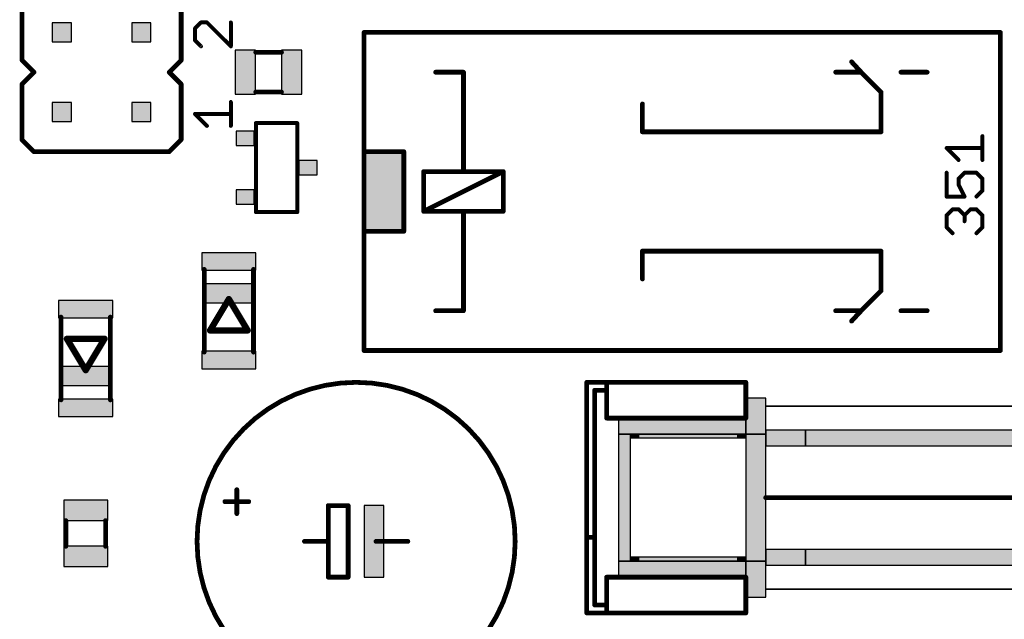
# Model space of a CAD drawing. Extents: x 10 to 584, y 7 to 410.
# Drawn here: x 384 to 415, y 257 to 276 of the extents above; entities that cross this region are included whole.
import ezdxf

# ---------------------------------------------------------------- set-up
doc = ezdxf.new("R2010")
doc.units = 0
doc.layers.add('LEITERPLATTE', color=18, linetype='Continuous')

# ---------------------------------------------------------------- blocks, each defined once
blk = doc.blocks.new('RECT')
at = {"linetype": 'Continuous'}
blk.add_hatch(color=7, dxfattribs=at).paths.add_polyline_path([(-0.5, -0.5), (0.5, -0.5), (0.5, 0.5), (-0.5, 0.5)])
blk.add_lwpolyline([(-0.5, -0.5), (0.5, -0.5), (0.5, 0.5), (-0.5, 0.5)], close=True, dxfattribs=at)

msp = doc.modelspace()

# ---------------------------------------------------------------- linework, layer by layer
at = {"layer": 'LEITERPLATTE'}
for points in [[(383.872, 274.655, 0.152, 0.152, 0), (383.872, 276.433, 0.152, 0.152, 0)], [(388.952, 276.433, 0.152, 0.152, 0), (388.952, 274.655, 0.152, 0.152, 0)], [(389.586, 275.862, 0.127, 0.127, 0), (389.396, 275.672, 0.127, 0.127, 0)], [(389.777, 275.862, 0.127, 0.127, 0), (389.586, 275.862, 0.127, 0.127, 0)], [(389.586, 275.894, 0.0635, 0.0635, 1), (389.586, 275.831, 0.0635, 0.0635, 0)], [(389.609, 275.84, 0.0635, 0.0635, 1), (389.564, 275.885, 0.0635, 0.0635, 0)], [(390.54, 275.1, 0.127, 0.127, 0), (389.777, 275.862, 0.127, 0.127, 0)], [(389.799, 275.885, 0.0635, 0.0635, 1), (389.754, 275.84, 0.0635, 0.0635, 0)], [(389.777, 275.831, 0.0635, 0.0635, 1), (389.777, 275.894, 0.0635, 0.0635, 0)], [(390.54, 275.862, 0.127, 0.127, 0), (390.54, 275.1, 0.127, 0.127, 0)], [(390.571, 275.862, 0.0635, 0.0635, 1), (390.508, 275.862, 0.0635, 0.0635, 0)], [(389.396, 275.672, 0.127, 0.127, 0), (389.396, 275.29, 0.127, 0.127, 0)], [(389.427, 275.672, 0.0635, 0.0635, 1), (389.364, 275.672, 0.0635, 0.0635, 0)], [(389.373, 275.694, 0.0635, 0.0635, 1), (389.418, 275.649, 0.0635, 0.0635, 0)], [(415.114, 275.544, 0.152, 0.152, 0), (394.794, 275.544, 0.152, 0.152, 0)], [(394.794, 275.582, 0.0762, 0.0762, 1), (394.794, 275.506, 0.0762, 0.0762, 0)], [(394.794, 275.544, 0.152, 0.152, 0), (394.794, 271.734, 0.152, 0.152, 0)], [(394.832, 275.544, 0.0762, 0.0762, 1), (394.756, 275.544, 0.0762, 0.0762, 0)], [(415.114, 265.384, 0.152, 0.152, 0), (415.114, 275.544, 0.152, 0.152, 0)], [(415.152, 275.544, 0.0762, 0.0762, 1), (415.076, 275.544, 0.0762, 0.0762, 0)], [(415.114, 275.506, 0.0762, 0.0762, 1), (415.114, 275.582, 0.0762, 0.0762, 0)], [(389.396, 275.29, 0.127, 0.127, 0), (389.586, 275.1, 0.127, 0.127, 0)], [(389.418, 275.313, 0.0635, 0.0635, 1), (389.373, 275.268, 0.0635, 0.0635, 0)], [(389.364, 275.29, 0.0635, 0.0635, 1), (389.427, 275.29, 0.0635, 0.0635, 0)], [(389.564, 275.077, 0.0635, 0.0635, 1), (389.609, 275.122, 0.0635, 0.0635, 0)], [(390.517, 275.077, 0.0635, 0.0635, 1), (390.562, 275.122, 0.0635, 0.0635, 0)], [(390.508, 275.1, 0.0635, 0.0635, 1), (390.571, 275.1, 0.0635, 0.0635, 0)], [(391.336, 274.909, 0.152, 0.152, 0), (392.156, 274.909, 0.152, 0.152, 0)], [(391.336, 274.947, 0.0762, 0.0762, 1), (391.336, 274.871, 0.0762, 0.0762, 0)], [(392.156, 274.871, 0.0762, 0.0762, 1), (392.156, 274.947, 0.0762, 0.0762, 0)], [(384.253, 274.274, 0.152, 0.152, 0), (383.872, 274.655, 0.152, 0.152, 0)], [(383.899, 274.682, 0.0762, 0.0762, 1), (383.845, 274.628, 0.0762, 0.0762, 0)], [(383.834, 274.655, 0.0762, 0.0762, 1), (383.91, 274.655, 0.0762, 0.0762, 0)], [(388.571, 274.274, 0.152, 0.152, 0), (388.952, 274.655, 0.152, 0.152, 0)], [(388.914, 274.655, 0.0762, 0.0762, 1), (388.99, 274.655, 0.0762, 0.0762, 0)], [(388.979, 274.628, 0.0762, 0.0762, 1), (388.925, 274.682, 0.0762, 0.0762, 0)], [(410.669, 274.274, 0.152, 0.152, 0), (410.364, 274.604, 0.152, 0.152, 0)], [(410.392, 274.63, 0.0762, 0.0762, 1), (410.336, 274.579, 0.0762, 0.0762, 0)], [(383.872, 273.893, 0.152, 0.152, 0), (384.253, 274.274, 0.152, 0.152, 0)], [(384.28, 274.247, 0.0762, 0.0762, 1), (384.226, 274.301, 0.0762, 0.0762, 0)], [(384.226, 274.247, 0.0762, 0.0762, 1), (384.28, 274.301, 0.0762, 0.0762, 0)], [(388.571, 274.274, 0.152, 0.152, 0), (388.952, 273.893, 0.152, 0.152, 0)], [(388.598, 274.301, 0.0762, 0.0762, 1), (388.544, 274.247, 0.0762, 0.0762, 0)], [(388.544, 274.301, 0.0762, 0.0762, 1), (388.598, 274.247, 0.0762, 0.0762, 0)], [(397.08, 274.274, 0.152, 0.152, 0), (397.969, 274.274, 0.152, 0.152, 0)], [(397.08, 274.312, 0.0762, 0.0762, 1), (397.08, 274.236, 0.0762, 0.0762, 0)], [(397.969, 274.274, 0.152, 0.152, 0), (397.969, 271.099, 0.152, 0.152, 0)], [(398.007, 274.274, 0.0762, 0.0762, 1), (397.931, 274.274, 0.0762, 0.0762, 0)], [(397.969, 274.236, 0.0762, 0.0762, 1), (397.969, 274.312, 0.0762, 0.0762, 0)], [(409.856, 274.274, 0.152, 0.152, 0), (410.669, 274.274, 0.152, 0.152, 0)], [(409.856, 274.312, 0.0762, 0.0762, 1), (409.856, 274.236, 0.0762, 0.0762, 0)], [(411.304, 273.639, 0.152, 0.152, 0), (410.669, 274.274, 0.152, 0.152, 0)], [(410.696, 274.301, 0.0762, 0.0762, 1), (410.642, 274.247, 0.0762, 0.0762, 0)], [(410.641, 274.248, 0.0762, 0.0762, 1), (410.697, 274.3, 0.0762, 0.0762, 0)], [(410.669, 274.236, 0.0762, 0.0762, 1), (410.669, 274.312, 0.0762, 0.0762, 0)], [(411.939, 274.274, 0.152, 0.152, 0), (412.777, 274.274, 0.152, 0.152, 0)], [(411.939, 274.312, 0.0762, 0.0762, 1), (411.939, 274.236, 0.0762, 0.0762, 0)], [(412.777, 274.236, 0.0762, 0.0762, 1), (412.777, 274.312, 0.0762, 0.0762, 0)], [(383.872, 272.115, 0.152, 0.152, 0), (383.872, 273.893, 0.152, 0.152, 0)], [(383.91, 273.893, 0.0762, 0.0762, 1), (383.834, 273.893, 0.0762, 0.0762, 0)], [(383.845, 273.92, 0.0762, 0.0762, 1), (383.899, 273.866, 0.0762, 0.0762, 0)], [(388.952, 272.115, 0.152, 0.152, 0), (388.952, 273.893, 0.152, 0.152, 0)], [(388.99, 273.893, 0.0762, 0.0762, 1), (388.914, 273.893, 0.0762, 0.0762, 0)], [(388.925, 273.866, 0.0762, 0.0762, 1), (388.979, 273.92, 0.0762, 0.0762, 0)], [(391.336, 273.639, 0.152, 0.152, 0), (392.156, 273.639, 0.152, 0.152, 0)], [(391.336, 273.677, 0.0762, 0.0762, 1), (391.336, 273.601, 0.0762, 0.0762, 0)], [(392.156, 273.601, 0.0762, 0.0762, 1), (392.156, 273.677, 0.0762, 0.0762, 0)], [(411.304, 272.369, 0.152, 0.152, 0), (411.304, 273.639, 0.152, 0.152, 0)], [(411.342, 273.639, 0.0762, 0.0762, 1), (411.266, 273.639, 0.0762, 0.0762, 0)], [(411.277, 273.612, 0.0762, 0.0762, 1), (411.331, 273.666, 0.0762, 0.0762, 0)], [(390.54, 272.56, 0.127, 0.127, 0), (390.54, 273.322, 0.127, 0.127, 0)], [(390.571, 273.322, 0.0635, 0.0635, 1), (390.508, 273.322, 0.0635, 0.0635, 0)], [(403.684, 273.258, 0.152, 0.152, 0), (403.684, 272.369, 0.152, 0.152, 0)], [(403.722, 273.258, 0.0762, 0.0762, 1), (403.646, 273.258, 0.0762, 0.0762, 0)], [(389.777, 272.56, 0.127, 0.127, 0), (389.396, 272.941, 0.127, 0.127, 0)], [(389.418, 272.964, 0.0635, 0.0635, 1), (389.373, 272.919, 0.0635, 0.0635, 0)], [(389.396, 272.941, 0.127, 0.127, 0), (390.54, 272.941, 0.127, 0.127, 0)], [(389.396, 272.973, 0.0635, 0.0635, 1), (389.396, 272.909, 0.0635, 0.0635, 0)], [(390.54, 272.909, 0.0635, 0.0635, 1), (390.54, 272.973, 0.0635, 0.0635, 0)], [(391.34, 269.804, 0.127, 0.127, 0), (391.34, 272.649, 0.127, 0.127, 0)], [(391.371, 272.649, 0.0635, 0.0635, 1), (391.308, 272.649, 0.0635, 0.0635, 0)], [(391.34, 272.649, 0.127, 0.127, 0), (392.66, 272.649, 0.127, 0.127, 0)], [(391.34, 272.68, 0.0635, 0.0635, 1), (391.34, 272.617, 0.0635, 0.0635, 0)], [(392.66, 272.649, 0.127, 0.127, 0), (392.66, 269.804, 0.127, 0.127, 0)], [(392.692, 272.649, 0.0635, 0.0635, 1), (392.629, 272.649, 0.0635, 0.0635, 0)], [(392.66, 272.617, 0.0635, 0.0635, 1), (392.66, 272.68, 0.0635, 0.0635, 0)], [(389.754, 272.537, 0.0635, 0.0635, 1), (389.799, 272.582, 0.0635, 0.0635, 0)], [(390.508, 272.56, 0.0635, 0.0635, 1), (390.571, 272.56, 0.0635, 0.0635, 0)], [(403.684, 272.369, 0.152, 0.152, 0), (411.304, 272.369, 0.152, 0.152, 0)], [(403.684, 272.407, 0.0762, 0.0762, 1), (403.684, 272.331, 0.0762, 0.0762, 0)], [(403.646, 272.369, 0.0762, 0.0762, 1), (403.722, 272.369, 0.0762, 0.0762, 0)], [(411.266, 272.369, 0.0762, 0.0762, 1), (411.342, 272.369, 0.0762, 0.0762, 0)], [(411.304, 272.331, 0.0762, 0.0762, 1), (411.304, 272.407, 0.0762, 0.0762, 0)], [(384.253, 271.734, 0.152, 0.152, 0), (383.872, 272.115, 0.152, 0.152, 0)], [(383.899, 272.142, 0.0762, 0.0762, 1), (383.845, 272.088, 0.0762, 0.0762, 0)], [(383.834, 272.115, 0.0762, 0.0762, 1), (383.91, 272.115, 0.0762, 0.0762, 0)], [(388.571, 271.734, 0.152, 0.152, 0), (388.952, 272.115, 0.152, 0.152, 0)], [(388.914, 272.115, 0.0762, 0.0762, 1), (388.99, 272.115, 0.0762, 0.0762, 0)], [(388.979, 272.088, 0.0762, 0.0762, 1), (388.925, 272.142, 0.0762, 0.0762, 0)], [(414.543, 271.47, 0.127, 0.127, 0), (414.543, 272.232, 0.127, 0.127, 0)], [(414.574, 272.232, 0.0635, 0.0635, 1), (414.511, 272.232, 0.0635, 0.0635, 0)], [(388.571, 271.734, 0.152, 0.152, 0), (384.253, 271.734, 0.152, 0.152, 0)], [(384.253, 271.772, 0.0762, 0.0762, 1), (384.253, 271.696, 0.0762, 0.0762, 0)], [(384.226, 271.707, 0.0762, 0.0762, 1), (384.28, 271.761, 0.0762, 0.0762, 0)], [(388.544, 271.761, 0.0762, 0.0762, 1), (388.598, 271.707, 0.0762, 0.0762, 0)], [(388.571, 271.696, 0.0762, 0.0762, 1), (388.571, 271.772, 0.0762, 0.0762, 0)], [(394.794, 271.734, 0.152, 0.152, 0), (396.064, 271.734, 0.152, 0.152, 0)], [(394.794, 271.772, 0.0762, 0.0762, 1), (394.794, 271.696, 0.0762, 0.0762, 0)], [(394.794, 271.734, 0.152, 0.152, 0), (394.794, 269.194, 0.152, 0.152, 0)], [(394.832, 271.734, 0.0762, 0.0762, 1), (394.756, 271.734, 0.0762, 0.0762, 0)], [(394.756, 271.734, 0.0762, 0.0762, 1), (394.832, 271.734, 0.0762, 0.0762, 0)], [(396.064, 271.734, 0.152, 0.152, 0), (396.064, 269.194, 0.152, 0.152, 0)], [(396.102, 271.734, 0.0762, 0.0762, 1), (396.026, 271.734, 0.0762, 0.0762, 0)], [(396.064, 271.696, 0.0762, 0.0762, 1), (396.064, 271.772, 0.0762, 0.0762, 0)], [(413.78, 271.47, 0.127, 0.127, 0), (413.399, 271.851, 0.127, 0.127, 0)], [(413.421, 271.873, 0.0635, 0.0635, 1), (413.376, 271.828, 0.0635, 0.0635, 0)], [(413.399, 271.851, 0.127, 0.127, 0), (414.543, 271.851, 0.127, 0.127, 0)], [(413.399, 271.883, 0.0635, 0.0635, 1), (413.399, 271.819, 0.0635, 0.0635, 0)], [(414.543, 271.819, 0.0635, 0.0635, 1), (414.543, 271.883, 0.0635, 0.0635, 0)], [(413.757, 271.447, 0.0635, 0.0635, 1), (413.802, 271.492, 0.0635, 0.0635, 0)], [(414.511, 271.47, 0.0635, 0.0635, 1), (414.574, 271.47, 0.0635, 0.0635, 0)], [(397.969, 271.099, 0.152, 0.152, 0), (396.699, 271.099, 0.152, 0.152, 0)], [(396.699, 271.137, 0.0762, 0.0762, 1), (396.699, 271.061, 0.0762, 0.0762, 0)], [(396.699, 271.099, 0.152, 0.152, 0), (396.699, 269.829, 0.152, 0.152, 0)], [(396.737, 271.099, 0.0762, 0.0762, 1), (396.661, 271.099, 0.0762, 0.0762, 0)], [(396.699, 269.829, 0.152, 0.152, 0), (399.239, 271.099, 0.152, 0.152, 0)], [(399.239, 271.099, 0.152, 0.152, 0), (397.969, 271.099, 0.152, 0.152, 0)], [(397.969, 271.137, 0.0762, 0.0762, 1), (397.969, 271.061, 0.0762, 0.0762, 0)], [(397.931, 271.099, 0.0762, 0.0762, 1), (398.007, 271.099, 0.0762, 0.0762, 0)], [(397.969, 271.061, 0.0762, 0.0762, 1), (397.969, 271.137, 0.0762, 0.0762, 0)], [(399.239, 269.829, 0.152, 0.152, 0), (399.239, 271.099, 0.152, 0.152, 0)], [(399.277, 271.099, 0.0762, 0.0762, 1), (399.201, 271.099, 0.0762, 0.0762, 0)], [(399.256, 271.065, 0.0762, 0.0762, 1), (399.222, 271.133, 0.0762, 0.0762, 0)], [(399.239, 271.061, 0.0762, 0.0762, 1), (399.239, 271.137, 0.0762, 0.0762, 0)], [(413.399, 271.063, 0.127, 0.127, 0), (413.399, 270.3, 0.127, 0.127, 0)], [(413.43, 271.063, 0.0635, 0.0635, 1), (413.367, 271.063, 0.0635, 0.0635, 0)], [(413.78, 270.872, 0.127, 0.127, 0), (413.971, 271.063, 0.127, 0.127, 0)], [(413.971, 271.063, 0.127, 0.127, 0), (414.352, 271.063, 0.127, 0.127, 0)], [(413.971, 271.095, 0.0635, 0.0635, 1), (413.971, 271.031, 0.0635, 0.0635, 0)], [(413.993, 271.04, 0.0635, 0.0635, 1), (413.948, 271.085, 0.0635, 0.0635, 0)], [(414.352, 271.063, 0.127, 0.127, 0), (414.543, 270.872, 0.127, 0.127, 0)], [(414.374, 271.085, 0.0635, 0.0635, 1), (414.329, 271.04, 0.0635, 0.0635, 0)], [(414.352, 271.031, 0.0635, 0.0635, 1), (414.352, 271.095, 0.0635, 0.0635, 0)], [(413.78, 270.681, 0.127, 0.127, 0), (413.78, 270.872, 0.127, 0.127, 0)], [(413.812, 270.872, 0.0635, 0.0635, 1), (413.748, 270.872, 0.0635, 0.0635, 0)], [(413.757, 270.895, 0.0635, 0.0635, 1), (413.802, 270.85, 0.0635, 0.0635, 0)], [(413.971, 270.3, 0.127, 0.127, 0), (413.78, 270.681, 0.127, 0.127, 0)], [(413.808, 270.696, 0.0635, 0.0635, 1), (413.752, 270.667, 0.0635, 0.0635, 0)], [(414.543, 270.872, 0.127, 0.127, 0), (414.543, 270.491, 0.127, 0.127, 0)], [(414.574, 270.872, 0.0635, 0.0635, 1), (414.511, 270.872, 0.0635, 0.0635, 0)], [(414.52, 270.85, 0.0635, 0.0635, 1), (414.565, 270.895, 0.0635, 0.0635, 0)], [(413.748, 270.681, 0.0635, 0.0635, 1), (413.812, 270.681, 0.0635, 0.0635, 0)], [(414.543, 270.491, 0.127, 0.127, 0), (414.352, 270.3, 0.127, 0.127, 0)], [(414.511, 270.491, 0.0635, 0.0635, 1), (414.574, 270.491, 0.0635, 0.0635, 0)], [(414.565, 270.468, 0.0635, 0.0635, 1), (414.52, 270.513, 0.0635, 0.0635, 0)], [(413.399, 270.3, 0.127, 0.127, 0), (413.971, 270.3, 0.127, 0.127, 0)], [(413.399, 270.332, 0.0635, 0.0635, 1), (413.399, 270.268, 0.0635, 0.0635, 0)], [(413.367, 270.3, 0.0635, 0.0635, 1), (413.43, 270.3, 0.0635, 0.0635, 0)], [(413.942, 270.286, 0.0635, 0.0635, 1), (413.999, 270.314, 0.0635, 0.0635, 0)], [(413.971, 270.268, 0.0635, 0.0635, 1), (413.971, 270.332, 0.0635, 0.0635, 0)], [(414.329, 270.323, 0.0635, 0.0635, 1), (414.374, 270.278, 0.0635, 0.0635, 0)], [(392.66, 269.804, 0.127, 0.127, 0), (391.34, 269.804, 0.127, 0.127, 0)], [(391.34, 269.836, 0.0635, 0.0635, 1), (391.34, 269.772, 0.0635, 0.0635, 0)], [(391.308, 269.804, 0.0635, 0.0635, 1), (391.371, 269.804, 0.0635, 0.0635, 0)], [(392.629, 269.804, 0.0635, 0.0635, 1), (392.692, 269.804, 0.0635, 0.0635, 0)], [(392.66, 269.772, 0.0635, 0.0635, 1), (392.66, 269.836, 0.0635, 0.0635, 0)], [(396.699, 269.829, 0.152, 0.152, 0), (397.969, 269.829, 0.152, 0.152, 0)], [(396.699, 269.867, 0.0762, 0.0762, 1), (396.699, 269.791, 0.0762, 0.0762, 0)], [(396.682, 269.863, 0.0762, 0.0762, 1), (396.716, 269.795, 0.0762, 0.0762, 0)], [(396.661, 269.829, 0.0762, 0.0762, 1), (396.737, 269.829, 0.0762, 0.0762, 0)], [(397.969, 269.829, 0.152, 0.152, 0), (397.969, 266.654, 0.152, 0.152, 0)], [(398.007, 269.829, 0.0762, 0.0762, 1), (397.931, 269.829, 0.0762, 0.0762, 0)], [(397.969, 269.829, 0.152, 0.152, 0), (399.239, 269.829, 0.152, 0.152, 0)], [(397.969, 269.867, 0.0762, 0.0762, 1), (397.969, 269.791, 0.0762, 0.0762, 0)], [(397.969, 269.791, 0.0762, 0.0762, 1), (397.969, 269.867, 0.0762, 0.0762, 0)], [(399.201, 269.829, 0.0762, 0.0762, 1), (399.277, 269.829, 0.0762, 0.0762, 0)], [(399.239, 269.791, 0.0762, 0.0762, 1), (399.239, 269.867, 0.0762, 0.0762, 0)], [(413.399, 269.703, 0.127, 0.127, 0), (413.589, 269.893, 0.127, 0.127, 0)], [(413.589, 269.893, 0.127, 0.127, 0), (413.78, 269.893, 0.127, 0.127, 0)], [(413.589, 269.925, 0.0635, 0.0635, 1), (413.589, 269.862, 0.0635, 0.0635, 0)], [(413.612, 269.871, 0.0635, 0.0635, 1), (413.567, 269.916, 0.0635, 0.0635, 0)], [(413.78, 269.893, 0.127, 0.127, 0), (413.971, 269.703, 0.127, 0.127, 0)], [(413.802, 269.916, 0.0635, 0.0635, 1), (413.757, 269.871, 0.0635, 0.0635, 0)], [(413.78, 269.862, 0.0635, 0.0635, 1), (413.78, 269.925, 0.0635, 0.0635, 0)], [(413.971, 269.703, 0.127, 0.127, 0), (414.161, 269.893, 0.127, 0.127, 0)], [(414.161, 269.893, 0.127, 0.127, 0), (414.352, 269.893, 0.127, 0.127, 0)], [(414.161, 269.925, 0.0635, 0.0635, 1), (414.161, 269.862, 0.0635, 0.0635, 0)], [(414.184, 269.871, 0.0635, 0.0635, 1), (414.139, 269.916, 0.0635, 0.0635, 0)], [(414.352, 269.893, 0.127, 0.127, 0), (414.543, 269.703, 0.127, 0.127, 0)], [(414.374, 269.916, 0.0635, 0.0635, 1), (414.329, 269.871, 0.0635, 0.0635, 0)], [(414.352, 269.862, 0.0635, 0.0635, 1), (414.352, 269.925, 0.0635, 0.0635, 0)], [(413.399, 269.321, 0.127, 0.127, 0), (413.399, 269.703, 0.127, 0.127, 0)], [(413.43, 269.703, 0.0635, 0.0635, 1), (413.367, 269.703, 0.0635, 0.0635, 0)], [(413.376, 269.725, 0.0635, 0.0635, 1), (413.421, 269.68, 0.0635, 0.0635, 0)], [(413.971, 269.703, 0.127, 0.127, 0), (413.971, 269.512, 0.127, 0.127, 0)], [(414.002, 269.703, 0.0635, 0.0635, 1), (413.939, 269.703, 0.0635, 0.0635, 0)], [(413.948, 269.725, 0.0635, 0.0635, 1), (413.993, 269.68, 0.0635, 0.0635, 0)], [(413.939, 269.512, 0.0635, 0.0635, 1), (414.002, 269.512, 0.0635, 0.0635, 0)], [(413.948, 269.68, 0.0635, 0.0635, 1), (413.993, 269.725, 0.0635, 0.0635, 0)], [(414.543, 269.703, 0.127, 0.127, 0), (414.543, 269.321, 0.127, 0.127, 0)], [(414.574, 269.703, 0.0635, 0.0635, 1), (414.511, 269.703, 0.0635, 0.0635, 0)], [(414.52, 269.68, 0.0635, 0.0635, 1), (414.565, 269.725, 0.0635, 0.0635, 0)], [(396.064, 269.194, 0.152, 0.152, 0), (394.794, 269.194, 0.152, 0.152, 0)], [(394.794, 269.232, 0.0762, 0.0762, 1), (394.794, 269.156, 0.0762, 0.0762, 0)], [(394.794, 269.194, 0.152, 0.152, 0), (394.794, 265.384, 0.152, 0.152, 0)], [(394.832, 269.194, 0.0762, 0.0762, 1), (394.756, 269.194, 0.0762, 0.0762, 0)], [(394.756, 269.194, 0.0762, 0.0762, 1), (394.832, 269.194, 0.0762, 0.0762, 0)], [(396.026, 269.194, 0.0762, 0.0762, 1), (396.102, 269.194, 0.0762, 0.0762, 0)], [(396.064, 269.156, 0.0762, 0.0762, 1), (396.064, 269.232, 0.0762, 0.0762, 0)], [(413.589, 269.131, 0.127, 0.127, 0), (413.399, 269.321, 0.127, 0.127, 0)], [(413.421, 269.344, 0.0635, 0.0635, 1), (413.376, 269.299, 0.0635, 0.0635, 0)], [(413.367, 269.321, 0.0635, 0.0635, 1), (413.43, 269.321, 0.0635, 0.0635, 0)], [(413.567, 269.108, 0.0635, 0.0635, 1), (413.612, 269.153, 0.0635, 0.0635, 0)], [(414.543, 269.321, 0.127, 0.127, 0), (414.352, 269.131, 0.127, 0.127, 0)], [(414.329, 269.153, 0.0635, 0.0635, 1), (414.374, 269.108, 0.0635, 0.0635, 0)], [(414.511, 269.321, 0.0635, 0.0635, 1), (414.574, 269.321, 0.0635, 0.0635, 0)], [(414.565, 269.299, 0.0635, 0.0635, 1), (414.52, 269.344, 0.0635, 0.0635, 0)], [(403.684, 267.67, 0.152, 0.152, 0), (403.684, 268.559, 0.152, 0.152, 0)], [(403.722, 268.559, 0.0762, 0.0762, 1), (403.646, 268.559, 0.0762, 0.0762, 0)], [(403.684, 268.559, 0.152, 0.152, 0), (411.304, 268.559, 0.152, 0.152, 0)], [(403.684, 268.597, 0.0762, 0.0762, 1), (403.684, 268.521, 0.0762, 0.0762, 0)], [(411.304, 268.559, 0.152, 0.152, 0), (411.304, 267.289, 0.152, 0.152, 0)], [(411.342, 268.559, 0.0762, 0.0762, 1), (411.266, 268.559, 0.0762, 0.0762, 0)], [(411.304, 268.521, 0.0762, 0.0762, 1), (411.304, 268.597, 0.0762, 0.0762, 0)], [(389.689, 265.333, 0.152, 0.152, 0), (389.689, 267.975, 0.152, 0.152, 0)], [(389.727, 267.975, 0.0762, 0.0762, 1), (389.651, 267.975, 0.0762, 0.0762, 0)], [(391.263, 265.333, 0.152, 0.152, 0), (391.263, 267.975, 0.152, 0.152, 0)], [(391.302, 267.975, 0.0762, 0.0762, 1), (391.225, 267.975, 0.0762, 0.0762, 0)], [(403.646, 267.67, 0.0762, 0.0762, 1), (403.722, 267.67, 0.0762, 0.0762, 0)], [(411.304, 267.289, 0.152, 0.152, 0), (410.669, 266.654, 0.152, 0.152, 0)], [(411.266, 267.289, 0.0762, 0.0762, 1), (411.342, 267.289, 0.0762, 0.0762, 0)], [(411.331, 267.262, 0.0762, 0.0762, 1), (411.277, 267.316, 0.0762, 0.0762, 0)], [(390.476, 267.027, 0.203, 0.203, 0), (389.876, 266.027, 0.203, 0.203, 0)], [(391.076, 266.027, 0.203, 0.203, 0), (390.476, 267.027, 0.203, 0.203, 0)], [(390.52, 267.053, 0.102, 0.102, 1), (390.432, 267.001, 0.102, 0.102, 0)], [(390.52, 267.001, 0.102, 0.102, 1), (390.432, 267.053, 0.102, 0.102, 0)], [(397.969, 266.654, 0.152, 0.152, 0), (397.08, 266.654, 0.152, 0.152, 0)], [(397.08, 266.692, 0.0762, 0.0762, 1), (397.08, 266.616, 0.0762, 0.0762, 0)], [(397.931, 266.654, 0.0762, 0.0762, 1), (398.007, 266.654, 0.0762, 0.0762, 0)], [(397.969, 266.616, 0.0762, 0.0762, 1), (397.969, 266.692, 0.0762, 0.0762, 0)], [(409.856, 266.654, 0.152, 0.152, 0), (410.669, 266.654, 0.152, 0.152, 0)], [(409.856, 266.692, 0.0762, 0.0762, 1), (409.856, 266.616, 0.0762, 0.0762, 0)], [(410.669, 266.654, 0.152, 0.152, 0), (410.364, 266.324, 0.152, 0.152, 0)], [(410.642, 266.681, 0.0762, 0.0762, 1), (410.696, 266.627, 0.0762, 0.0762, 0)], [(410.697, 266.628, 0.0762, 0.0762, 1), (410.641, 266.68, 0.0762, 0.0762, 0)], [(410.669, 266.616, 0.0762, 0.0762, 1), (410.669, 266.692, 0.0762, 0.0762, 0)], [(411.939, 266.654, 0.152, 0.152, 0), (412.777, 266.654, 0.152, 0.152, 0)], [(411.939, 266.692, 0.0762, 0.0762, 1), (411.939, 266.616, 0.0762, 0.0762, 0)], [(412.777, 266.616, 0.0762, 0.0762, 1), (412.777, 266.692, 0.0762, 0.0762, 0)], [(385.117, 266.451, 0.152, 0.152, 0), (385.117, 263.809, 0.152, 0.152, 0)], [(385.155, 266.451, 0.0762, 0.0762, 1), (385.079, 266.451, 0.0762, 0.0762, 0)], [(386.691, 266.451, 0.152, 0.152, 0), (386.691, 263.809, 0.152, 0.152, 0)], [(386.73, 266.451, 0.0762, 0.0762, 1), (386.653, 266.451, 0.0762, 0.0762, 0)], [(410.336, 266.35, 0.0762, 0.0762, 1), (410.392, 266.298, 0.0762, 0.0762, 0)], [(389.876, 266.027, 0.203, 0.203, 0), (391.076, 266.027, 0.203, 0.203, 0)], [(389.876, 266.078, 0.102, 0.102, 1), (389.876, 265.976, 0.102, 0.102, 0)], [(389.832, 266.053, 0.102, 0.102, 1), (389.92, 266.001, 0.102, 0.102, 0)], [(391.032, 266.001, 0.102, 0.102, 1), (391.12, 266.053, 0.102, 0.102, 0)], [(391.076, 265.976, 0.102, 0.102, 1), (391.076, 266.078, 0.102, 0.102, 0)], [(385.304, 265.757, 0.203, 0.203, 0), (385.904, 264.757, 0.203, 0.203, 0)], [(385.348, 265.783, 0.102, 0.102, 1), (385.26, 265.731, 0.102, 0.102, 0)], [(386.504, 265.757, 0.203, 0.203, 0), (385.304, 265.757, 0.203, 0.203, 0)], [(385.304, 265.808, 0.102, 0.102, 1), (385.304, 265.706, 0.102, 0.102, 0)], [(385.904, 264.757, 0.203, 0.203, 0), (386.504, 265.757, 0.203, 0.203, 0)], [(386.548, 265.731, 0.102, 0.102, 1), (386.46, 265.783, 0.102, 0.102, 0)], [(386.504, 265.706, 0.102, 0.102, 1), (386.504, 265.808, 0.102, 0.102, 0)], [(394.794, 265.384, 0.152, 0.152, 0), (415.114, 265.384, 0.152, 0.152, 0)], [(394.794, 265.422, 0.0762, 0.0762, 1), (394.794, 265.346, 0.0762, 0.0762, 0)], [(394.756, 265.384, 0.0762, 0.0762, 1), (394.832, 265.384, 0.0762, 0.0762, 0)], [(415.076, 265.384, 0.0762, 0.0762, 1), (415.152, 265.384, 0.0762, 0.0762, 0)], [(415.114, 265.346, 0.0762, 0.0762, 1), (415.114, 265.422, 0.0762, 0.0762, 0)], [(389.651, 265.333, 0.0762, 0.0762, 1), (389.727, 265.333, 0.0762, 0.0762, 0)], [(391.225, 265.333, 0.0762, 0.0762, 1), (391.302, 265.333, 0.0762, 0.0762, 0)], [(385.86, 264.783, 0.102, 0.102, 1), (385.948, 264.731, 0.102, 0.102, 0)], [(385.86, 264.731, 0.102, 0.102, 1), (385.948, 264.783, 0.102, 0.102, 0)], [(402.541, 264.368, 0.152, 0.152, 0), (401.906, 264.368, 0.152, 0.152, 0)], [(401.906, 264.406, 0.0762, 0.0762, 1), (401.906, 264.33, 0.0762, 0.0762, 0)], [(401.906, 262.717, 0.152, 0.152, 0), (401.906, 264.368, 0.152, 0.152, 0)], [(401.944, 264.368, 0.0762, 0.0762, 1), (401.868, 264.368, 0.0762, 0.0762, 0)], [(402.16, 264.114, 0.152, 0.152, 0), (402.16, 262.717, 0.152, 0.152, 0)], [(402.198, 264.114, 0.0762, 0.0762, 1), (402.122, 264.114, 0.0762, 0.0762, 0)], [(402.16, 264.114, 0.152, 0.152, 0), (402.541, 264.114, 0.152, 0.152, 0)], [(402.16, 264.152, 0.0762, 0.0762, 1), (402.16, 264.076, 0.0762, 0.0762, 0)], [(402.541, 264.368, 0.152, 0.152, 0), (406.986, 264.368, 0.152, 0.152, 0)], [(402.541, 264.406, 0.0762, 0.0762, 1), (402.541, 264.33, 0.0762, 0.0762, 0)], [(402.541, 264.368, 0.152, 0.152, 0), (402.541, 264.114, 0.152, 0.152, 0)], [(402.579, 264.368, 0.0762, 0.0762, 1), (402.503, 264.368, 0.0762, 0.0762, 0)], [(402.541, 264.114, 0.152, 0.152, 0), (402.541, 263.225, 0.152, 0.152, 0)], [(402.579, 264.114, 0.0762, 0.0762, 1), (402.503, 264.114, 0.0762, 0.0762, 0)], [(402.503, 264.114, 0.0762, 0.0762, 1), (402.579, 264.114, 0.0762, 0.0762, 0)], [(402.541, 264.33, 0.0762, 0.0762, 1), (402.541, 264.406, 0.0762, 0.0762, 0)], [(402.541, 264.076, 0.0762, 0.0762, 1), (402.541, 264.152, 0.0762, 0.0762, 0)], [(406.986, 263.225, 0.152, 0.152, 0), (406.986, 264.368, 0.152, 0.152, 0)], [(407.024, 264.368, 0.0762, 0.0762, 1), (406.948, 264.368, 0.0762, 0.0762, 0)], [(406.986, 264.33, 0.0762, 0.0762, 1), (406.986, 264.406, 0.0762, 0.0762, 0)], [(385.079, 263.809, 0.0762, 0.0762, 1), (385.155, 263.809, 0.0762, 0.0762, 0)], [(386.653, 263.809, 0.0762, 0.0762, 1), (386.73, 263.809, 0.0762, 0.0762, 0)], [(407.621, 263.606, 0.0508, 0.0508, 0), (418.289, 263.606, 0.0508, 0.0508, 0)], [(407.621, 263.619, 0.0254, 0.0254, 1), (407.621, 263.594, 0.0254, 0.0254, 0)], [(402.541, 263.225, 0.152, 0.152, 0), (406.986, 263.225, 0.152, 0.152, 0)], [(402.541, 263.263, 0.0762, 0.0762, 1), (402.541, 263.187, 0.0762, 0.0762, 0)], [(402.503, 263.225, 0.0762, 0.0762, 1), (402.579, 263.225, 0.0762, 0.0762, 0)], [(406.948, 263.225, 0.0762, 0.0762, 1), (407.024, 263.225, 0.0762, 0.0762, 0)], [(406.986, 263.187, 0.0762, 0.0762, 1), (406.986, 263.263, 0.0762, 0.0762, 0)], [(401.906, 259.415, 0.152, 0.152, 0), (401.906, 262.717, 0.152, 0.152, 0)], [(401.944, 262.717, 0.0762, 0.0762, 1), (401.868, 262.717, 0.0762, 0.0762, 0)], [(401.868, 262.717, 0.0762, 0.0762, 1), (401.944, 262.717, 0.0762, 0.0762, 0)], [(402.16, 259.415, 0.152, 0.152, 0), (402.16, 262.717, 0.152, 0.152, 0)], [(402.198, 262.717, 0.0762, 0.0762, 1), (402.122, 262.717, 0.0762, 0.0762, 0)], [(402.122, 262.717, 0.0762, 0.0762, 1), (402.198, 262.717, 0.0762, 0.0762, 0)], [(390.73, 260.939, 0.152, 0.152, 0), (390.73, 260.177, 0.152, 0.152, 0)], [(390.768, 260.939, 0.0762, 0.0762, 1), (390.692, 260.939, 0.0762, 0.0762, 0)], [(409.653, 260.685, 0.152, 0.152, 0), (407.621, 260.685, 0.152, 0.152, 0)], [(407.621, 260.723, 0.0762, 0.0762, 1), (407.621, 260.647, 0.0762, 0.0762, 0)], [(416.257, 260.685, 0.152, 0.152, 0), (409.653, 260.685, 0.152, 0.152, 0)], [(409.653, 260.723, 0.0762, 0.0762, 1), (409.653, 260.647, 0.0762, 0.0762, 0)], [(409.653, 260.647, 0.0762, 0.0762, 1), (409.653, 260.723, 0.0762, 0.0762, 0)], [(391.111, 260.558, 0.152, 0.152, 0), (390.349, 260.558, 0.152, 0.152, 0)], [(390.349, 260.596, 0.0762, 0.0762, 1), (390.349, 260.52, 0.0762, 0.0762, 0)], [(391.111, 260.52, 0.0762, 0.0762, 1), (391.111, 260.596, 0.0762, 0.0762, 0)], [(394.286, 260.431, 0.152, 0.152, 0), (393.651, 260.431, 0.152, 0.152, 0)], [(393.651, 260.469, 0.0762, 0.0762, 1), (393.651, 260.393, 0.0762, 0.0762, 0)], [(393.651, 260.431, 0.152, 0.152, 0), (393.651, 259.288, 0.152, 0.152, 0)], [(393.689, 260.431, 0.0762, 0.0762, 1), (393.613, 260.431, 0.0762, 0.0762, 0)], [(394.286, 258.145, 0.152, 0.152, 0), (394.286, 260.431, 0.152, 0.152, 0)], [(394.324, 260.431, 0.0762, 0.0762, 1), (394.248, 260.431, 0.0762, 0.0762, 0)], [(394.286, 260.393, 0.0762, 0.0762, 1), (394.286, 260.469, 0.0762, 0.0762, 0)], [(390.692, 260.177, 0.0762, 0.0762, 1), (390.768, 260.177, 0.0762, 0.0762, 0)], [(385.269, 259.952, 0.152, 0.152, 0), (385.269, 259.132, 0.152, 0.152, 0)], [(385.307, 259.952, 0.0762, 0.0762, 1), (385.231, 259.952, 0.0762, 0.0762, 0)], [(386.539, 259.952, 0.152, 0.152, 0), (386.539, 259.132, 0.152, 0.152, 0)], [(386.577, 259.952, 0.0762, 0.0762, 1), (386.501, 259.952, 0.0762, 0.0762, 0)], [(401.906, 258.653, 0.152, 0.152, 0), (401.906, 259.415, 0.152, 0.152, 0)], [(401.944, 259.415, 0.0762, 0.0762, 1), (401.868, 259.415, 0.0762, 0.0762, 0)], [(401.906, 259.415, 0.152, 0.152, 0), (402.16, 259.415, 0.152, 0.152, 0)], [(401.906, 259.453, 0.0762, 0.0762, 1), (401.906, 259.377, 0.0762, 0.0762, 0)], [(401.868, 259.415, 0.0762, 0.0762, 1), (401.944, 259.415, 0.0762, 0.0762, 0)], [(402.16, 259.415, 0.152, 0.152, 0), (402.16, 258.653, 0.152, 0.152, 0)], [(402.198, 259.415, 0.0762, 0.0762, 1), (402.122, 259.415, 0.0762, 0.0762, 0)], [(402.122, 259.415, 0.0762, 0.0762, 1), (402.198, 259.415, 0.0762, 0.0762, 0)], [(402.16, 259.377, 0.0762, 0.0762, 1), (402.16, 259.453, 0.0762, 0.0762, 0)], [(385.231, 259.132, 0.0762, 0.0762, 1), (385.307, 259.132, 0.0762, 0.0762, 0)], [(386.501, 259.132, 0.0762, 0.0762, 1), (386.577, 259.132, 0.0762, 0.0762, 0)], [(392.889, 259.288, 0.152, 0.152, 0), (393.397, 259.288, 0.152, 0.152, 0)], [(392.889, 259.326, 0.0762, 0.0762, 1), (392.889, 259.25, 0.0762, 0.0762, 0)], [(393.397, 259.288, 0.152, 0.152, 0), (393.651, 259.288, 0.152, 0.152, 0)], [(393.397, 259.326, 0.0762, 0.0762, 1), (393.397, 259.25, 0.0762, 0.0762, 0)], [(393.397, 259.25, 0.0762, 0.0762, 1), (393.397, 259.326, 0.0762, 0.0762, 0)], [(393.651, 259.288, 0.152, 0.152, 0), (393.651, 258.145, 0.152, 0.152, 0)], [(393.689, 259.288, 0.0762, 0.0762, 1), (393.613, 259.288, 0.0762, 0.0762, 0)], [(393.613, 259.288, 0.0762, 0.0762, 1), (393.689, 259.288, 0.0762, 0.0762, 0)], [(393.651, 259.25, 0.0762, 0.0762, 1), (393.651, 259.326, 0.0762, 0.0762, 0)], [(395.175, 259.288, 0.152, 0.152, 0), (395.683, 259.288, 0.152, 0.152, 0)], [(395.175, 259.326, 0.0762, 0.0762, 1), (395.175, 259.25, 0.0762, 0.0762, 0)], [(395.683, 259.288, 0.152, 0.152, 0), (396.191, 259.288, 0.152, 0.152, 0)], [(395.683, 259.326, 0.0762, 0.0762, 1), (395.683, 259.25, 0.0762, 0.0762, 0)], [(395.683, 259.25, 0.0762, 0.0762, 1), (395.683, 259.326, 0.0762, 0.0762, 0)], [(396.191, 259.25, 0.0762, 0.0762, 1), (396.191, 259.326, 0.0762, 0.0762, 0)], [(401.906, 257.002, 0.152, 0.152, 0), (401.906, 258.653, 0.152, 0.152, 0)], [(401.944, 258.653, 0.0762, 0.0762, 1), (401.868, 258.653, 0.0762, 0.0762, 0)], [(401.868, 258.653, 0.0762, 0.0762, 1), (401.944, 258.653, 0.0762, 0.0762, 0)], [(402.16, 258.653, 0.152, 0.152, 0), (402.16, 257.256, 0.152, 0.152, 0)], [(402.198, 258.653, 0.0762, 0.0762, 1), (402.122, 258.653, 0.0762, 0.0762, 0)], [(402.122, 258.653, 0.0762, 0.0762, 1), (402.198, 258.653, 0.0762, 0.0762, 0)], [(393.651, 258.145, 0.152, 0.152, 0), (394.286, 258.145, 0.152, 0.152, 0)], [(393.651, 258.183, 0.0762, 0.0762, 1), (393.651, 258.107, 0.0762, 0.0762, 0)], [(393.613, 258.145, 0.0762, 0.0762, 1), (393.689, 258.145, 0.0762, 0.0762, 0)], [(394.248, 258.145, 0.0762, 0.0762, 1), (394.324, 258.145, 0.0762, 0.0762, 0)], [(394.286, 258.107, 0.0762, 0.0762, 1), (394.286, 258.183, 0.0762, 0.0762, 0)], [(402.541, 258.145, 0.152, 0.152, 0), (406.986, 258.145, 0.152, 0.152, 0)], [(402.541, 258.183, 0.0762, 0.0762, 1), (402.541, 258.107, 0.0762, 0.0762, 0)], [(402.541, 257.256, 0.152, 0.152, 0), (402.541, 258.145, 0.152, 0.152, 0)], [(402.579, 258.145, 0.0762, 0.0762, 1), (402.503, 258.145, 0.0762, 0.0762, 0)], [(406.986, 257.002, 0.152, 0.152, 0), (406.986, 258.145, 0.152, 0.152, 0)], [(407.024, 258.145, 0.0762, 0.0762, 1), (406.948, 258.145, 0.0762, 0.0762, 0)], [(406.986, 258.107, 0.0762, 0.0762, 1), (406.986, 258.183, 0.0762, 0.0762, 0)], [(418.289, 257.764, 0.0508, 0.0508, 0), (407.621, 257.764, 0.0508, 0.0508, 0)], [(407.621, 257.777, 0.0254, 0.0254, 1), (407.621, 257.752, 0.0254, 0.0254, 0)], [(402.16, 257.256, 0.152, 0.152, 0), (402.541, 257.256, 0.152, 0.152, 0)], [(402.16, 257.294, 0.0762, 0.0762, 1), (402.16, 257.218, 0.0762, 0.0762, 0)], [(402.122, 257.256, 0.0762, 0.0762, 1), (402.198, 257.256, 0.0762, 0.0762, 0)], [(402.541, 257.002, 0.152, 0.152, 0), (402.541, 257.256, 0.152, 0.152, 0)], [(402.579, 257.256, 0.0762, 0.0762, 1), (402.503, 257.256, 0.0762, 0.0762, 0)], [(402.503, 257.256, 0.0762, 0.0762, 1), (402.579, 257.256, 0.0762, 0.0762, 0)], [(402.541, 257.218, 0.0762, 0.0762, 1), (402.541, 257.294, 0.0762, 0.0762, 0)], [(402.541, 257.002, 0.152, 0.152, 0), (401.906, 257.002, 0.152, 0.152, 0)], [(401.906, 257.04, 0.0762, 0.0762, 1), (401.906, 256.964, 0.0762, 0.0762, 0)], [(401.868, 257.002, 0.0762, 0.0762, 1), (401.944, 257.002, 0.0762, 0.0762, 0)], [(406.986, 257.002, 0.152, 0.152, 0), (402.541, 257.002, 0.152, 0.152, 0)], [(402.541, 257.04, 0.0762, 0.0762, 1), (402.541, 256.964, 0.0762, 0.0762, 0)], [(402.503, 257.002, 0.0762, 0.0762, 1), (402.579, 257.002, 0.0762, 0.0762, 0)], [(402.541, 256.964, 0.0762, 0.0762, 1), (402.541, 257.04, 0.0762, 0.0762, 0)], [(406.948, 257.002, 0.0762, 0.0762, 1), (407.024, 257.002, 0.0762, 0.0762, 0)], [(406.986, 256.964, 0.0762, 0.0762, 1), (406.986, 257.04, 0.0762, 0.0762, 0)]]:
    msp.add_lwpolyline(points, format="xyseb", dxfattribs=at)
msp.add_lwpolyline([(394.54, 254.208, 0.152, 0.152, 1), (394.54, 264.368, 0.152, 0.152, 1)], format="xyseb", close=True, dxfattribs=at)

# ---------------------------------------------------------------- block references
for p, xscale, yscale, rotation in [((385.142, 275.544), 0.6096, 0.6096, 90.00000000000006), ((387.682, 275.544), 0.6096, 0.6096, 90.00000000000006), ((385.142, 273.004), 0.6096, 0.6096, 90.00000000000006), ((387.682, 273.004), 0.6096, 0.6096, 90.00000000000006), ((390.997, 272.166), 0.4572, 0.5842, 270.0000000000001), ((393.003, 271.226), 0.4572, 0.5842, 270.0000000000001), ((390.997, 270.286), 0.4572, 0.5842, 270.0000000000001), ((390.476, 268.229), 0.5588, 1.7272, 270.0000000000001), ((390.476, 267.213), 0.6096, 1.5748, 270.0000000000001), ((385.904, 266.705), 0.5588, 1.7272, 90.00000000000006), ((390.476, 265.079), 0.5588, 1.7272, 270.0000000000001), ((385.904, 264.571), 0.6096, 1.5748, 90.00000000000006), ((385.904, 263.555), 0.5588, 1.7272, 90.00000000000006), ((407.304, 263.289), 0.635, 1.143, 180), ((404.954, 262.971), 4.064, 0.508, 180), ((403.113, 260.685), 0.381, 4.064, 180), ((403.43, 262.654), 0.254, 0.127, 180), ((405.145, 262.654), 3.175, 0.127, 180), ((406.859, 262.654), 0.254, 0.127, 180), ((407.304, 260.685), 0.635, 4.064, 180), ((408.256, 262.59), 1.27, 0.508, 180), ((412.955, 262.59), 8.128, 0.508, 180), ((385.906, 260.284), 0.65, 1.4, 270.0000000000001), ((385.906, 258.811), 0.65, 1.4, 270.0000000000001), ((408.256, 258.78), 1.27, 0.508, 180), ((412.955, 258.78), 8.128, 0.508, 180), ((404.954, 258.399), 4.064, 0.508, 180), ((403.43, 258.717), 0.254, 0.127, 180), ((405.145, 258.717), 3.175, 0.127, 180), ((406.859, 258.717), 0.254, 0.127, 180), ((407.304, 258.082), 0.635, 1.143, 180)]:
    msp.add_blockref('RECT', p, dxfattribs=dict(at, xscale=xscale, yscale=yscale, rotation=rotation))
for p, xscale, yscale in [((391.004, 274.276), 0.65, 1.4), ((392.477, 274.276), 0.65, 1.4), ((395.429, 270.464), 1.27, 2.54), ((395.112, 259.288), 0.635, 2.286)]:
    msp.add_blockref('RECT', p, dxfattribs=dict(at, xscale=xscale, yscale=yscale))

doc.saveas('drawing.dxf')
